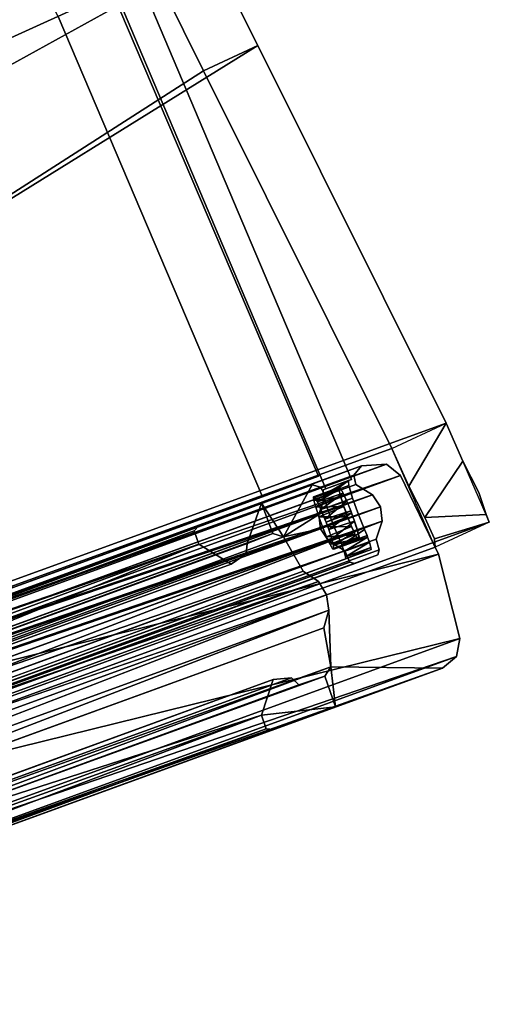
# Model space of a CAD drawing. Units: inches. Extents: x -3 to 130, y -6 to 66.
# Drawn here: x 61 to 63, y 37 to 42 of the extents above; entities that cross this region are included whole.
import ezdxf

# ---------------------------------------------------------------- set-up
doc = ezdxf.new("R2010")
doc.units = ezdxf.units.IN
doc.header["$MEASUREMENT"] = 0
for name, color, linetype in [('PANEL-EXT-FINISH', 7, 'Continuous'), ('PANEL-INT-FINISH', 7, 'Continuous'), ('PANEL-STYLE', 7, 'Continuous'), ('TILE-EXT-PAD', 3, 'Continuous'), ('TILE-UPPERTILE', 3, 'Continuous')]:
    doc.layers.add(name, color=color, linetype=linetype)

# ---------------------------------------------------------------- blocks, each defined once
blk = doc.blocks.new('GCBSC_0254_0T')
at = {"layer": 'PANEL-EXT-FINISH'}
for points, invisible_edges in [([(29.6877, 13.8932, 54.1055), (26.397, 12.0804, 11.2691), (25.4062, 14.0452, 11.2691)], 8), ([(29.6877, 13.8932, 54.1055), (30.6406, 11.6418, 54.1055), (26.397, 12.0804, 11.2691)], 2), ([(30.6271, 11.6369, 53.9414), (26.397, 12.0804, 11.2691), (30.6406, 11.6418, 54.1055)], 3), ([(30.6271, 11.6369, 53.9414), (27.2363, 10.0462, 11.2691), (26.397, 12.0804, 11.2691)], 9), ([(30.5838, 11.6047, 53.3483), (27.2363, 10.0462, 11.2691), (30.6271, 11.6369, 53.9414)], 3), ([(30.6271, 11.6369, 53.9414), (30.6279, 11.6252, 53.9027), (30.5838, 11.6047, 53.3483)], 2), ([(30.6287, 11.6135, 53.864), (30.5838, 11.6047, 53.3483), (30.6279, 11.6252, 53.9027)], 3), ([(30.5847, 11.5904, 53.2997), (27.2363, 10.0462, 11.2691), (30.5838, 11.6047, 53.3483)], 3), ([(27.2363, 10.0462, 11.2691), (30.5847, 11.5904, 53.2997), (30.5926, 11.5597, 53.2599)], 13), ([(30.6287, 11.6135, 53.864), (30.59, 11.6007, 53.3985), (30.5838, 11.6047, 53.3483)], 13), ([(30.59, 11.6007, 53.3985), (30.6287, 11.6135, 53.864), (30.5931, 11.5952, 53.4095)], 3), ([(30.5962, 11.5898, 53.4205), (30.5931, 11.5952, 53.4095), (30.6287, 11.6135, 53.864)], 14), ([(30.6287, 11.6135, 53.864), (30.6024, 11.5788, 53.4426), (30.5962, 11.5898, 53.4205)], 13), ([(30.6457, 11.5553, 53.8107), (30.6024, 11.5788, 53.4426), (30.6287, 11.6135, 53.864)], 3), ([(30.6024, 11.5788, 53.4426), (30.6457, 11.5553, 53.8107), (30.6108, 11.5607, 53.4582)], 3), ([(27.2363, 10.0462, 11.2691), (30.5926, 11.5597, 53.2599), (30.5994, 11.5386, 53.2476)], 13), ([(30.5994, 11.5386, 53.2476), (30.6062, 11.5175, 53.2352), (27.2363, 10.0462, 11.2691)], 14), ([(30.6108, 11.5607, 53.4582), (30.6457, 11.5553, 53.8107), (30.6149, 11.5516, 53.466)], 3), ([(30.6149, 11.5516, 53.466), (30.6457, 11.5553, 53.8107), (30.617, 11.547, 53.47)], 3), ([(30.617, 11.547, 53.47), (30.6457, 11.5553, 53.8107), (30.6175, 11.5459, 53.4709)], 3), ([(30.6175, 11.5459, 53.4709), (30.6457, 11.5553, 53.8107), (30.6178, 11.5453, 53.4714)], 3), ([(30.618, 11.5448, 53.4719), (30.6178, 11.5453, 53.4714), (30.6457, 11.5553, 53.8107)], 14), ([(30.6457, 11.5553, 53.8107), (30.6191, 11.5425, 53.4739), (30.618, 11.5448, 53.4719)], 13), ([(30.6457, 11.5553, 53.8107), (30.6237, 11.5312, 53.4773), (30.6191, 11.5425, 53.4739)], 13), ([(30.6457, 11.5553, 53.8107), (30.6282, 11.5199, 53.4807), (30.6237, 11.5312, 53.4773)], 13), ([(30.6457, 11.5553, 53.8107), (30.6374, 11.4972, 53.4876), (30.6282, 11.5199, 53.4807)], 13), ([(30.6457, 11.5553, 53.8107), (30.6727, 11.4804, 53.7978), (30.6374, 11.4972, 53.4876)], 14), ([(27.2363, 10.0462, 11.2691), (30.6062, 11.5175, 53.2352), (30.6148, 11.4938, 53.2323)], 13), ([(30.6148, 11.4938, 53.2323), (30.6234, 11.4702, 53.2293), (27.2363, 10.0462, 11.2691)], 14), ([(30.6374, 11.4972, 53.4876), (30.6727, 11.4804, 53.7978), (30.6417, 11.4854, 53.4861)], 3), ([(30.646, 11.4736, 53.4846), (30.6417, 11.4854, 53.4861), (30.6727, 11.4804, 53.7978)], 14), ([(30.6503, 11.4618, 53.4831), (30.646, 11.4736, 53.4846), (30.6727, 11.4804, 53.7978)], 14), ([(30.6727, 11.4804, 53.7978), (30.6546, 11.4499, 53.4816), (30.6503, 11.4618, 53.4831)], 13), ([(30.6727, 11.4804, 53.7978), (30.6613, 11.4288, 53.4693), (30.6546, 11.4499, 53.4816)], 13), ([(30.6613, 11.4288, 53.4693), (30.6727, 11.4804, 53.7978), (30.7013, 11.4117, 53.8295)], 13), ([(27.2363, 10.0462, 11.2691), (30.6234, 11.4702, 53.2293), (30.6325, 11.4475, 53.2362)], 13), ([(30.6371, 11.4362, 53.2396), (27.2363, 10.0462, 11.2691), (30.6325, 11.4475, 53.2362)], 3), ([(30.6416, 11.4249, 53.2431), (27.2363, 10.0462, 11.2691), (30.6371, 11.4362, 53.2396)], 3), ([(27.2363, 10.0462, 11.2691), (30.6416, 11.4249, 53.2431), (30.6498, 11.4067, 53.2587)], 13), ([(30.6539, 11.3976, 53.2665), (27.2363, 10.0462, 11.2691), (30.6498, 11.4067, 53.2587)], 3), ([(30.6581, 11.3886, 53.2744), (27.2363, 10.0462, 11.2691), (30.6539, 11.3976, 53.2665)], 3), ([(27.2363, 10.0462, 11.2691), (30.6581, 11.3886, 53.2744), (30.6642, 11.3776, 53.2964)], 13), ([(30.668, 11.4077, 53.457), (30.6613, 11.4288, 53.4693), (30.7013, 11.4117, 53.8295)], 14), ([(30.668, 11.4077, 53.457), (30.7013, 11.4117, 53.8295), (30.6689, 11.4039, 53.452)], 3), ([(30.6694, 11.402, 53.4495), (30.6689, 11.4039, 53.452), (30.7013, 11.4117, 53.8295)], 14), ([(30.7013, 11.4117, 53.8295), (30.6699, 11.4001, 53.447), (30.6694, 11.402, 53.4495)], 13), ([(30.6699, 11.4001, 53.447), (30.7013, 11.4117, 53.8295), (30.6709, 11.3962, 53.4421)], 3), ([(30.6718, 11.3924, 53.4371), (30.6709, 11.3962, 53.4421), (30.7013, 11.4117, 53.8295)], 14), ([(30.7013, 11.4117, 53.8295), (30.6737, 11.3847, 53.4272), (30.6718, 11.3924, 53.4371)], 13), ([(30.6737, 11.3847, 53.4272), (30.7013, 11.4117, 53.8295), (30.713, 11.3833, 53.8425)], 13), ([(30.6672, 11.3722, 53.3074), (27.2363, 10.0462, 11.2691), (30.6642, 11.3776, 53.2964)], 3), ([(30.6703, 11.3667, 53.3184), (27.2363, 10.0462, 11.2691), (30.6672, 11.3722, 53.3074)], 3), ([(30.6703, 11.3667, 53.3184), (30.6765, 11.3626, 53.3686), (27.2363, 10.0462, 11.2691)], 14), ([(27.2363, 10.0462, 11.2691), (30.6765, 11.3626, 53.3686), (30.724, 11.3522, 53.8373)], 15), ([(27.2363, 10.0462, 11.2691), (30.724, 11.3522, 53.8373), (30.7309, 11.3281, 53.8152)], 13), ([(30.6757, 11.3771, 53.4173), (30.6737, 11.3847, 53.4272), (30.713, 11.3833, 53.8425)], 14), ([(30.6759, 11.3735, 53.4051), (30.6757, 11.3771, 53.4173), (30.713, 11.3833, 53.8425)], 14), ([(30.713, 11.3833, 53.8425), (30.6761, 11.3698, 53.393), (30.6759, 11.3735, 53.4051)], 13), ([(30.713, 11.3833, 53.8425), (30.6762, 11.368, 53.3869), (30.6761, 11.3689, 53.3899)], 13), ([(30.6761, 11.3689, 53.3899), (30.6761, 11.3698, 53.393), (30.713, 11.3833, 53.8425)], 14), ([(30.713, 11.3833, 53.8425), (30.6763, 11.3662, 53.3808), (30.6762, 11.368, 53.3869)], 13), ([(30.7156, 11.3764, 53.843), (30.6763, 11.3662, 53.3808), (30.713, 11.3833, 53.8425)], 3), ([(30.7156, 11.3764, 53.843), (30.6765, 11.3626, 53.3686), (30.6763, 11.3662, 53.3808)], 13), ([(30.724, 11.3522, 53.8373), (30.6765, 11.3626, 53.3686), (30.7156, 11.3764, 53.843)], 3), ([(30.7315, 11.3184, 53.7832), (27.2363, 10.0462, 11.2691), (30.7309, 11.3281, 53.8152)], 2), ([(30.7315, 11.3184, 53.7832), (30.6145, 11.2758, 53.7941), (27.2363, 10.0462, 11.2691)], 1)]:
    blk.add_3dface(points, dxfattribs=dict(at, invisible_edges=invisible_edges))
blk.add_3dface([(27.1193, 10.0036, 11.28), (27.2363, 10.0462, 11.2691), (30.6145, 11.2758, 53.7941)], dxfattribs=at)
at = {"layer": 'PANEL-INT-FINISH'}
for points, invisible_edges in [([(25.297, 13.9853, 11.28), (26.2836, 12.029, 11.28), (29.5742, 13.8418, 54.1164)], 10), ([(29.5742, 13.8418, 54.1164), (30.5236, 11.5992, 54.1164), (29.6877, 13.8932, 54.1055)], 14), ([(30.5236, 11.5992, 54.1164), (30.6406, 11.6418, 54.1055), (29.6877, 13.8932, 54.1055)], 12), ([(29.5742, 13.8418, 54.1164), (26.2836, 12.029, 11.28), (30.5236, 11.5992, 54.1164)], 3), ([(30.5236, 11.5992, 54.1164), (26.2836, 12.029, 11.28), (30.5101, 11.5943, 53.9523)], 3), ([(26.2836, 12.029, 11.28), (27.1193, 10.0036, 11.28), (30.5101, 11.5943, 53.9523)], 10), ([(30.5101, 11.5943, 53.9523), (30.6271, 11.6369, 53.9414), (30.5236, 11.5992, 54.1164)], 1), ([(30.6271, 11.6369, 53.9414), (30.5101, 11.5943, 53.9523), (30.5117, 11.571, 53.875)], 1), ([(30.5101, 11.5943, 53.9523), (27.1193, 10.0036, 11.28), (30.4666, 11.5615, 53.3543)], 11), ([(30.4666, 11.5615, 53.3543), (30.5109, 11.5826, 53.9136), (30.5101, 11.5943, 53.9523)], 9), ([(30.5109, 11.5826, 53.9136), (30.4666, 11.5615, 53.3543), (30.5117, 11.571, 53.875)], 3), ([(30.4666, 11.5615, 53.3543), (30.4721, 11.5593, 53.4046), (30.5117, 11.571, 53.875)], 14), ([(30.4751, 11.5543, 53.4158), (30.5117, 11.571, 53.875), (30.4721, 11.5593, 53.4046)], 3), ([(30.5117, 11.571, 53.875), (30.4751, 11.5543, 53.4158), (30.478, 11.5492, 53.4271)], 13), ([(30.478, 11.5492, 53.4271), (30.484, 11.5391, 53.4496), (30.5117, 11.571, 53.875)], 14), ([(30.484, 11.5391, 53.4496), (30.4921, 11.5216, 53.466), (30.5117, 11.571, 53.875)], 14), ([(30.4921, 11.5216, 53.466), (30.5287, 11.5128, 53.8216), (30.5117, 11.571, 53.875)], 13), ([(30.5287, 11.5128, 53.8216), (30.6287, 11.6135, 53.864), (30.5117, 11.571, 53.875)], 1), ([(30.6457, 11.5553, 53.8107), (30.6287, 11.6135, 53.864), (30.5287, 11.5128, 53.8216)], 2), ([(30.4666, 11.5615, 53.3543), (27.1193, 10.0036, 11.28), (30.4682, 11.5454, 53.3062)], 3), ([(30.4767, 11.5135, 53.2677), (30.4682, 11.5454, 53.3062), (27.1193, 10.0036, 11.28)], 14), ([(30.6457, 11.5553, 53.8107), (30.5287, 11.5128, 53.8216), (30.5557, 11.4377, 53.8087)], 12), ([(30.6457, 11.5553, 53.8107), (30.5557, 11.4377, 53.8087), (30.6727, 11.4804, 53.7978)], 1), ([(27.1193, 10.0036, 11.28), (30.4837, 11.4919, 53.2562), (30.4767, 11.5135, 53.2677)], 13), ([(30.4837, 11.4919, 53.2562), (27.1193, 10.0036, 11.28), (30.4908, 11.4704, 53.2447)], 3), ([(30.5287, 11.5128, 53.8216), (30.4921, 11.5216, 53.466), (30.4962, 11.5128, 53.4742)], 13), ([(30.4962, 11.5128, 53.4742), (30.5003, 11.5041, 53.4824), (30.5287, 11.5128, 53.8216)], 14), ([(30.5003, 11.5041, 53.4824), (30.5094, 11.4817, 53.4902), (30.5287, 11.5128, 53.8216)], 14), ([(30.5094, 11.4817, 53.4902), (30.5185, 11.4594, 53.498), (30.5287, 11.5128, 53.8216)], 14), ([(30.5287, 11.5128, 53.8216), (30.5185, 11.4594, 53.498), (30.5557, 11.4377, 53.8087)], 3), ([(30.6727, 11.4804, 53.7978), (30.5557, 11.4377, 53.8087), (30.5843, 11.3691, 53.8404)], 12), ([(30.7013, 11.4117, 53.8295), (30.6727, 11.4804, 53.7978), (30.5843, 11.3691, 53.8404)], 14), ([(27.1193, 10.0036, 11.28), (30.4995, 11.4466, 53.2427), (30.4908, 11.4704, 53.2447)], 13), ([(30.4995, 11.4466, 53.2427), (27.1193, 10.0036, 11.28), (30.5082, 11.4229, 53.2407)], 3), ([(30.5273, 11.4356, 53.496), (30.5557, 11.4377, 53.8087), (30.5185, 11.4594, 53.498)], 3), ([(30.5294, 11.4297, 53.4955), (30.5557, 11.4377, 53.8087), (30.5273, 11.4356, 53.496)], 3), ([(30.5557, 11.4377, 53.8087), (30.5294, 11.4297, 53.4955), (30.5316, 11.4237, 53.495)], 13), ([(30.5316, 11.4237, 53.495), (30.536, 11.4119, 53.494), (30.5557, 11.4377, 53.8087)], 14), ([(30.536, 11.4119, 53.494), (30.5429, 11.3904, 53.4825), (30.5557, 11.4377, 53.8087)], 14), ([(30.5843, 11.3691, 53.8404), (30.5557, 11.4377, 53.8087), (30.5429, 11.3904, 53.4825)], 14), ([(30.5082, 11.4229, 53.2407), (27.1193, 10.0036, 11.28), (30.5173, 11.4006, 53.2485)], 3), ([(30.5218, 11.3894, 53.2524), (30.5173, 11.4006, 53.2485), (27.1193, 10.0036, 11.28)], 14), ([(27.1193, 10.0036, 11.28), (30.5263, 11.3782, 53.2563), (30.5218, 11.3894, 53.2524)], 13), ([(30.5843, 11.3691, 53.8404), (30.5429, 11.3904, 53.4825), (30.5499, 11.3688, 53.471)], 13), ([(30.7013, 11.4117, 53.8295), (30.5843, 11.3691, 53.8404), (30.596, 11.3407, 53.8535)], 1), ([(27.1193, 10.0036, 11.28), (30.5344, 11.3606, 53.2728), (30.5263, 11.3782, 53.2563)], 13), ([(30.5385, 11.3518, 53.281), (30.5344, 11.3606, 53.2728), (27.1193, 10.0036, 11.28)], 14), ([(30.5425, 11.3431, 53.2892), (30.5385, 11.3518, 53.281), (27.1193, 10.0036, 11.28)], 14), ([(27.1193, 10.0036, 11.28), (30.5454, 11.338, 53.3004), (30.5425, 11.3431, 53.2892)], 13), ([(30.5499, 11.3688, 53.471), (30.554, 11.3528, 53.4518), (30.5843, 11.3691, 53.8404)], 14), ([(30.5843, 11.3691, 53.8404), (30.554, 11.3528, 53.4518), (30.5561, 11.3448, 53.4422)], 13), ([(30.5843, 11.3691, 53.8404), (30.5561, 11.3448, 53.4422), (30.596, 11.3407, 53.8535)], 3), ([(30.5561, 11.3448, 53.4422), (30.5582, 11.3368, 53.4326), (30.596, 11.3407, 53.8535)], 14), ([(27.1193, 10.0036, 11.28), (30.5483, 11.3329, 53.3117), (30.5454, 11.338, 53.3004)], 13), ([(30.5986, 11.3339, 53.8539), (30.5597, 11.3207, 53.3846), (27.1193, 10.0036, 11.28)], 15), ([(30.5986, 11.3339, 53.8539), (27.1193, 10.0036, 11.28), (30.607, 11.3096, 53.8481)], 3), ([(30.5483, 11.3329, 53.3117), (27.1193, 10.0036, 11.28), (30.5513, 11.3279, 53.323)], 3), ([(30.5513, 11.3279, 53.323), (27.1193, 10.0036, 11.28), (30.5527, 11.3254, 53.3286)], 3), ([(27.1193, 10.0036, 11.28), (30.5542, 11.3228, 53.3342), (30.5527, 11.3254, 53.3286)], 13), ([(27.1193, 10.0036, 11.28), (30.5597, 11.3207, 53.3846), (30.5542, 11.3228, 53.3342)], 13), ([(30.6139, 11.2855, 53.826), (30.607, 11.3096, 53.8481), (27.1193, 10.0036, 11.28)], 14), ([(30.5589, 11.3287, 53.4086), (30.596, 11.3407, 53.8535), (30.5582, 11.3368, 53.4326)], 3), ([(30.5591, 11.3267, 53.4026), (30.596, 11.3407, 53.8535), (30.5589, 11.3287, 53.4086)], 3), ([(30.596, 11.3407, 53.8535), (30.5591, 11.3267, 53.4026), (30.5593, 11.3247, 53.3966)], 13), ([(30.5593, 11.3247, 53.3966), (30.5986, 11.3339, 53.8539), (30.596, 11.3407, 53.8535)], 13), ([(30.5986, 11.3339, 53.8539), (30.5593, 11.3247, 53.3966), (30.5597, 11.3207, 53.3846)], 13), ([(30.6145, 11.2758, 53.7941), (30.7315, 11.3184, 53.7832), (30.7309, 11.3281, 53.8152)], 1), ([(30.6139, 11.2855, 53.826), (27.1193, 10.0036, 11.28), (30.6145, 11.2758, 53.7941)], 1)]:
    blk.add_3dface(points, dxfattribs=dict(at, invisible_edges=invisible_edges))
for points in [[(30.6271, 11.6369, 53.9414), (30.5117, 11.571, 53.875), (30.6287, 11.6135, 53.864)], [(30.6406, 11.6418, 54.1055), (30.5236, 11.5992, 54.1164), (30.6271, 11.6369, 53.9414)], [(30.4666, 11.5615, 53.3543), (30.5838, 11.6047, 53.3483), (30.4721, 11.5593, 53.4046)], [(30.5838, 11.6047, 53.3483), (30.4666, 11.5615, 53.3543), (30.5847, 11.5904, 53.2997)], [(30.4682, 11.5454, 53.3062), (30.5847, 11.5904, 53.2997), (30.4666, 11.5615, 53.3543)], [(30.4682, 11.5454, 53.3062), (30.5926, 11.5597, 53.2599), (30.5847, 11.5904, 53.2997)], [(30.4721, 11.5593, 53.4046), (30.5838, 11.6047, 53.3483), (30.59, 11.6007, 53.3985)], [(30.4721, 11.5593, 53.4046), (30.59, 11.6007, 53.3985), (30.484, 11.5391, 53.4496)], [(30.6024, 11.5788, 53.4426), (30.484, 11.5391, 53.4496), (30.59, 11.6007, 53.3985)], [(30.5003, 11.5041, 53.4824), (30.484, 11.5391, 53.4496), (30.6024, 11.5788, 53.4426)], [(30.5003, 11.5041, 53.4824), (30.6024, 11.5788, 53.4426), (30.6191, 11.5425, 53.4739)], [(30.4682, 11.5454, 53.3062), (30.4767, 11.5135, 53.2677), (30.5926, 11.5597, 53.2599)], [(30.5926, 11.5597, 53.2599), (30.4767, 11.5135, 53.2677), (30.6062, 11.5175, 53.2352)], [(30.5185, 11.4594, 53.498), (30.5003, 11.5041, 53.4824), (30.6191, 11.5425, 53.4739)], [(30.5185, 11.4594, 53.498), (30.6191, 11.5425, 53.4739), (30.6374, 11.4972, 53.4876)], [(30.4908, 11.4704, 53.2447), (30.6062, 11.5175, 53.2352), (30.4767, 11.5135, 53.2677)], [(30.6062, 11.5175, 53.2352), (30.4908, 11.4704, 53.2447), (30.6234, 11.4702, 53.2293)], [(30.6374, 11.4972, 53.4876), (30.524, 11.445, 53.4988), (30.5185, 11.4594, 53.498)], [(30.6374, 11.4972, 53.4876), (30.641, 11.4876, 53.488), (30.524, 11.445, 53.4988)], [(30.641, 11.4876, 53.488), (30.536, 11.4119, 53.494), (30.524, 11.445, 53.4988)], [(30.6546, 11.4499, 53.4816), (30.536, 11.4119, 53.494), (30.641, 11.4876, 53.488)], [(30.5082, 11.4229, 53.2407), (30.6234, 11.4702, 53.2293), (30.4908, 11.4704, 53.2447)], [(30.6416, 11.4249, 53.2431), (30.6234, 11.4702, 53.2293), (30.5082, 11.4229, 53.2407)], [(30.6546, 11.4499, 53.4816), (30.5499, 11.3688, 53.471), (30.536, 11.4119, 53.494)], [(30.5499, 11.3688, 53.471), (30.6546, 11.4499, 53.4816), (30.668, 11.4077, 53.457)], [(30.6416, 11.4249, 53.2431), (30.5082, 11.4229, 53.2407), (30.5263, 11.3782, 53.2563)], [(30.6416, 11.4249, 53.2431), (30.5263, 11.3782, 53.2563), (30.6581, 11.3886, 53.2744)], [(30.5425, 11.3431, 53.2892), (30.6581, 11.3886, 53.2744), (30.5263, 11.3782, 53.2563)], [(30.5425, 11.3431, 53.2892), (30.6703, 11.3667, 53.3184), (30.6581, 11.3886, 53.2744)], [(30.668, 11.4077, 53.457), (30.5582, 11.3368, 53.4326), (30.5499, 11.3688, 53.471)], [(30.5582, 11.3368, 53.4326), (30.668, 11.4077, 53.457), (30.6757, 11.3771, 53.4173)], [(30.713, 11.3833, 53.8425), (30.7013, 11.4117, 53.8295), (30.596, 11.3407, 53.8535)], [(30.6703, 11.3667, 53.3184), (30.5425, 11.3431, 53.2892), (30.5542, 11.3228, 53.3342)], [(30.6765, 11.3626, 53.3686), (30.6703, 11.3667, 53.3184), (30.5542, 11.3228, 53.3342)], [(30.5597, 11.3207, 53.3846), (30.6765, 11.3626, 53.3686), (30.5542, 11.3228, 53.3342)], [(30.5597, 11.3207, 53.3846), (30.5582, 11.3368, 53.4326), (30.6757, 11.3771, 53.4173)], [(30.6757, 11.3771, 53.4173), (30.6765, 11.3626, 53.3686), (30.5597, 11.3207, 53.3846)], [(30.596, 11.3407, 53.8535), (30.5986, 11.3339, 53.8539), (30.713, 11.3833, 53.8425)], [(30.5986, 11.3339, 53.8539), (30.7156, 11.3764, 53.843), (30.713, 11.3833, 53.8425)], [(30.5986, 11.3339, 53.8539), (30.607, 11.3096, 53.8481), (30.7156, 11.3764, 53.843)], [(30.607, 11.3096, 53.8481), (30.724, 11.3522, 53.8373), (30.7156, 11.3764, 53.843)], [(30.607, 11.3096, 53.8481), (30.6139, 11.2855, 53.826), (30.724, 11.3522, 53.8373)], [(30.724, 11.3522, 53.8373), (30.6139, 11.2855, 53.826), (30.7309, 11.3281, 53.8152)], [(30.6139, 11.2855, 53.826), (30.6145, 11.2758, 53.7941), (30.7309, 11.3281, 53.8152)]]:
    blk.add_3dface(points, dxfattribs=at)
at = {"layer": 'PANEL-STYLE'}
blk.add_point((29.3151, 10.6698, 41.5903), dxfattribs=at)
for points in [[(30.8019, 11.7131, 54.0937), (27.1965, 10.4308, 11.2642), (30.6876, 11.704, 54.1033)], [(27.1965, 10.4308, 11.2642), (30.8019, 11.7131, 54.0937), (27.2802, 10.4313, 11.2573)], [(30.8671, 11.6604, 54.0899), (27.2802, 10.4313, 11.2573), (30.8019, 11.7131, 54.0937)], [(30.6876, 11.704, 54.1033), (27.1965, 10.4308, 11.2642), (27.5925, 10.5749, 16.2464)], [(27.3454, 10.3786, 11.2535), (27.2802, 10.4313, 11.2573), (30.8671, 11.6604, 54.0899)], [(31.0417, 11.2983, 54.0864), (27.3454, 10.3786, 11.2535), (30.8671, 11.6604, 54.0899)], [(27.5529, 10.543, 16.3693), (30.6876, 11.704, 54.1033), (27.5817, 10.571, 16.3177)], [(30.6523, 11.6619, 54.1075), (30.6876, 11.704, 54.1033), (27.5529, 10.543, 16.3693)], [(27.5925, 10.5749, 16.2464), (27.5817, 10.571, 16.3177), (30.6876, 11.704, 54.1033)], [(27.3293, 10.4796, 16.3271), (30.2258, 11.5334, 54.1409), (30.46, 11.6166, 54.1247)], [(27.3862, 10.4824, 16.3848), (27.3293, 10.4796, 16.3271), (30.46, 11.6166, 54.1247)], [(30.46, 11.6166, 54.1247), (30.4978, 11.6057, 54.1219), (27.3862, 10.4824, 16.3848)], [(30.7383, 11.5713, 54.1031), (30.6604, 11.6188, 54.1081), (27.5586, 10.4899, 16.3805)], [(30.46, 11.6166, 54.1247), (30.2258, 11.5334, 54.1409), (30.3277, 11.378, 54.1428)], [(27.5586, 10.4899, 16.3805), (27.6314, 10.4405, 16.3126), (30.7383, 11.5713, 54.1031)], [(30.7747, 11.5153, 54.1018), (30.7383, 11.5713, 54.1031), (27.6314, 10.4405, 16.3126)], [(29.9396, 11.4292, 53.89), (30.2258, 11.5334, 54.1409), (27.3293, 10.4796, 16.3271)], [(30.4902, 11.481, 54.1263), (27.4177, 10.4386, 16.3937), (30.5193, 11.5674, 54.1213)], [(30.161, 11.3467, 54.0409), (30.2786, 11.3925, 54.1407), (30.2258, 11.5334, 54.1409)], [(30.2258, 11.5334, 54.1409), (30.2786, 11.3925, 54.1407), (30.3277, 11.378, 54.1428)], [(27.4177, 10.4386, 16.3937), (30.4902, 11.481, 54.1263), (27.3833, 10.3502, 16.3357)], [(30.4983, 11.4147, 54.1276), (27.3833, 10.3502, 16.3357), (30.4902, 11.481, 54.1263)], [(27.6314, 10.4405, 16.3126), (27.6625, 10.3826, 16.2464), (30.7747, 11.5153, 54.1018)], [(30.7828, 11.449, 54.1031), (30.7747, 11.5153, 54.1018), (27.6625, 10.3826, 16.2464)], [(30.4902, 11.481, 54.1263), (30.3277, 11.378, 54.1428), (30.4983, 11.4147, 54.1276)], [(27.2611, 10.1672, 11.2668), (27.2324, 10.0833, 11.2716), (30.7828, 11.449, 54.1031)], [(30.7828, 11.449, 54.1031), (27.2324, 10.0833, 11.2716), (30.7544, 11.3662, 54.108)], [(30.7828, 11.449, 54.1031), (27.6625, 10.3826, 16.2464), (27.2611, 10.1672, 11.2668)], [(29.9378, 11.344, 53.8642), (29.9168, 11.4059, 53.8654), (26.4563, 10.1237, 11.7461)], [(27.3293, 10.4796, 16.3271), (26.461, 10.1631, 11.5776), (29.9396, 11.4292, 53.89)], [(27.3833, 10.3502, 16.3357), (30.4983, 11.4147, 54.1276), (27.3861, 10.282, 16.2722)], [(30.5347, 11.3587, 54.1263), (27.3861, 10.282, 16.2722), (30.4983, 11.4147, 54.1276)], [(26.4805, 10.0686, 11.6381), (29.9378, 11.344, 53.8642), (26.4563, 10.1237, 11.7461)], [(26.4805, 10.0686, 11.6381), (26.5896, 9.9804, 11.4609), (29.9378, 11.344, 53.8642)], [(30.0868, 11.2521, 53.9552), (29.9378, 11.344, 53.8642), (26.5896, 9.9804, 11.4609)], [(27.013, 10.0769, 11.2899), (27.3861, 10.282, 16.2722), (30.5347, 11.3587, 54.1263)], [(30.5347, 11.3587, 54.1263), (30.6106, 11.3129, 54.1214), (27.013, 10.0769, 11.2899)], [(27.088, 10.0317, 11.2851), (27.013, 10.0769, 11.2899), (30.6106, 11.3129, 54.1214)], [(27.3454, 10.3786, 11.2535), (31.0417, 11.2983, 54.0864), (27.52, 10.0165, 11.25)], [(31.1407, 10.9086, 54.0899), (27.52, 10.0165, 11.25), (31.0417, 11.2983, 54.0864)], [(26.8982, 9.9372, 11.3036), (30.4888, 11.1712, 54.1356), (30.4186, 11.22, 54.1399)], [(30.4888, 11.1712, 54.1356), (26.8982, 9.9372, 11.3036), (26.9674, 9.889, 11.2992)], [(26.9674, 9.889, 11.2992), (30.526, 11.1105, 54.1344), (30.4888, 11.1712, 54.1356)], [(27.0148, 9.7589, 11.2992), (30.5364, 11.0402, 54.1356), (30.526, 11.1105, 54.1344)], [(30.5364, 11.0402, 54.1356), (27.0148, 9.7589, 11.2992), (26.9927, 9.6777, 11.3036)], [(30.514, 10.9578, 54.1399), (30.5364, 11.0402, 54.1356), (26.9927, 9.6777, 11.3036)], [(30.5364, 11.0402, 54.1356), (30.514, 10.9578, 54.1399), (30.546, 10.7782, 54.1428)], [(27.619, 9.6268, 11.2535), (27.52, 10.0165, 11.25), (31.1407, 10.9086, 54.0899)], [(31.1246, 10.8263, 54.0937), (27.619, 9.6268, 11.2535), (31.1407, 10.9086, 54.0899)], [(27.619, 9.6268, 11.2535), (31.1246, 10.8263, 54.0937), (27.6029, 9.5445, 11.2573)], [(31.0603, 10.7729, 54.1006), (27.6029, 9.5445, 11.2573), (31.1246, 10.8263, 54.0937)], [(30.5177, 10.7355, 54.1406), (30.546, 10.7782, 54.1428), (27.0088, 9.4622, 11.3133)], [(30.546, 10.7782, 54.1428), (27.0238, 9.5136, 11.3075), (27.0088, 9.4622, 11.3133)], [(30.5676, 10.5936, 54.1419), (27.5386, 9.4911, 11.2642), (31.0603, 10.7729, 54.1006)], [(27.5386, 9.4911, 11.2642), (27.6029, 9.5445, 11.2573), (31.0603, 10.7729, 54.1006)], [(30.546, 10.7782, 54.1428), (30.5177, 10.7355, 54.1406), (30.5676, 10.5936, 54.1419)], [(30.5676, 10.5936, 54.1419), (31.0603, 10.7729, 54.1006), (30.546, 10.7782, 54.1428)], [(30.2257, 10.5552, 53.8648), (30.2805, 10.7198, 53.9552), (26.784, 9.446, 11.4609)], [(30.2816, 10.4895, 53.89), (27.5386, 9.4911, 11.2642), (30.5676, 10.5936, 54.1419)], [(26.784, 9.446, 11.4609), (26.7572, 9.3084, 11.6381), (30.2257, 10.5552, 53.8648)], [(30.2257, 10.5552, 53.8648), (26.7572, 9.3084, 11.6381), (26.7741, 9.2506, 11.7461)], [(30.2481, 10.4932, 53.8646), (30.2257, 10.5552, 53.8648), (26.7741, 9.2506, 11.7461)], [(26.803, 9.2234, 11.5776), (30.2481, 10.4932, 53.8646), (26.7741, 9.2506, 11.7461)], [(30.2481, 10.4932, 53.8646), (26.803, 9.2234, 11.5776), (30.2816, 10.4895, 53.89)], [(30.2816, 10.4895, 53.89), (26.803, 9.2234, 11.5776), (27.1247, 9.3405, 11.3027)], [(30.2816, 10.4895, 53.89), (27.1247, 9.3405, 11.3027), (27.5386, 9.4911, 11.2642)]]:
    blk.add_3dface(points, dxfattribs=at)
for points, invisible_edges in [([(30.8019, 11.7131, 54.0937), (30.6876, 11.704, 54.1033), (30.7383, 11.5713, 54.1031)], 14), ([(30.8019, 11.7131, 54.0937), (30.7383, 11.5713, 54.1031), (30.7747, 11.5153, 54.1018)], 13), ([(30.8019, 11.7131, 54.0937), (30.7747, 11.5153, 54.1018), (30.8671, 11.6604, 54.0899)], 3), ([(27.5529, 10.543, 16.3693), (27.5586, 10.4899, 16.3805), (30.6523, 11.6619, 54.1075)], 2), ([(27.5586, 10.4899, 16.3805), (30.6604, 11.6188, 54.1081), (30.6523, 11.6619, 54.1075)], 12), ([(30.6604, 11.6188, 54.1081), (30.6876, 11.704, 54.1033), (30.6523, 11.6619, 54.1075)], 1), ([(30.7383, 11.5713, 54.1031), (30.6876, 11.704, 54.1033), (30.6604, 11.6188, 54.1081)], 3), ([(30.8671, 11.6604, 54.0899), (30.7747, 11.5153, 54.1018), (30.7828, 11.449, 54.1031)], 13), ([(31.0417, 11.2983, 54.0864), (30.8671, 11.6604, 54.0899), (30.7828, 11.449, 54.1031)], 14), ([(30.3277, 11.378, 54.1428), (30.4902, 11.481, 54.1263), (30.46, 11.6166, 54.1247)], 2), ([(30.46, 11.6166, 54.1247), (30.4902, 11.481, 54.1263), (30.5193, 11.5674, 54.1213)], 13), ([(30.46, 11.6166, 54.1247), (30.5193, 11.5674, 54.1213), (30.4978, 11.6057, 54.1219)], 1), ([(27.4177, 10.4386, 16.3937), (27.3862, 10.4824, 16.3848), (30.4978, 11.6057, 54.1219)], 12), ([(30.4978, 11.6057, 54.1219), (30.5193, 11.5674, 54.1213), (27.4177, 10.4386, 16.3937)], 12), ([(29.9396, 11.4292, 53.89), (30.161, 11.3467, 54.0409), (30.2258, 11.5334, 54.1409)], 1), ([(30.7544, 11.3662, 54.108), (30.7686, 11.3182, 54.1082), (30.7828, 11.449, 54.1031)], 2), ([(31.0417, 11.2983, 54.0864), (30.7828, 11.449, 54.1031), (30.7686, 11.3182, 54.1082)], 15), ([(29.9168, 11.4059, 53.8654), (26.461, 10.1631, 11.5776), (26.4563, 10.1237, 11.7461)], 1), ([(29.9168, 11.4059, 53.8654), (29.9396, 11.4292, 53.89), (26.461, 10.1631, 11.5776)], 12), ([(30.161, 11.3467, 54.0409), (26.7721, 10.1125, 11.3133), (30.2786, 11.3925, 54.1407)], 1), ([(30.3277, 11.378, 54.1428), (30.2786, 11.3925, 54.1407), (26.7721, 10.1125, 11.3133)], 12), ([(29.9378, 11.344, 53.8642), (29.9396, 11.4292, 53.89), (29.9168, 11.4059, 53.8654)], 1), ([(30.161, 11.3467, 54.0409), (29.9396, 11.4292, 53.89), (29.9378, 11.344, 53.8642)], 15), ([(30.4186, 11.22, 54.1399), (30.4983, 11.4147, 54.1276), (30.3277, 11.378, 54.1428)], 1), ([(30.4983, 11.4147, 54.1276), (30.4186, 11.22, 54.1399), (30.5347, 11.3587, 54.1263)], 3), ([(30.161, 11.3467, 54.0409), (30.1565, 11.2993, 54.0238), (26.6505, 10.0223, 11.3876)], 12), ([(26.6574, 10.0718, 11.3698), (30.161, 11.3467, 54.0409), (26.6505, 10.0223, 11.3876)], 2), ([(30.161, 11.3467, 54.0409), (26.6574, 10.0718, 11.3698), (26.7721, 10.1125, 11.3133)], 12), ([(26.7721, 10.1125, 11.3133), (26.8166, 10.0828, 11.3075), (30.3277, 11.378, 54.1428)], 12), ([(30.4186, 11.22, 54.1399), (30.3277, 11.378, 54.1428), (26.8166, 10.0828, 11.3075)], 12), ([(30.7686, 11.3182, 54.1082), (30.7544, 11.3662, 54.108), (27.2324, 10.0833, 11.2716)], 12), ([(29.9378, 11.344, 53.8642), (30.0868, 11.2521, 53.9552), (30.161, 11.3467, 54.0409)], 14), ([(30.1565, 11.2993, 54.0238), (30.161, 11.3467, 54.0409), (30.0868, 11.2521, 53.9552)], 2), ([(30.4186, 11.22, 54.1399), (30.4888, 11.1712, 54.1356), (30.5347, 11.3587, 54.1263)], 14), ([(30.5347, 11.3587, 54.1263), (30.4888, 11.1712, 54.1356), (30.6106, 11.3129, 54.1214)], 3), ([(30.1565, 11.2993, 54.0238), (30.0868, 11.2521, 53.9552), (26.6505, 10.0223, 11.3876)], 2), ([(27.1107, 9.9814, 11.2847), (27.088, 10.0317, 11.2851), (30.6106, 11.3129, 54.1214)], 12), ([(30.6106, 11.3129, 54.1214), (30.634, 11.2614, 54.121), (27.1107, 9.9814, 11.2847)], 12), ([(27.2324, 10.0833, 11.2716), (27.247, 10.0348, 11.2719), (30.7686, 11.3182, 54.1082)], 12), ([(30.7621, 11.2952, 54.1095), (30.7686, 11.3182, 54.1082), (27.247, 10.0348, 11.2719)], 12), ([(30.634, 11.2614, 54.121), (30.6106, 11.3129, 54.1214), (30.4888, 11.1712, 54.1356)], 14), ([(30.7621, 11.2952, 54.1095), (31.0417, 11.2983, 54.0864), (30.7686, 11.3182, 54.1082)], 3), ([(31.1407, 10.9086, 54.0899), (31.0417, 11.2983, 54.0864), (30.7621, 11.2952, 54.1095)], 14), ([(26.5896, 9.9804, 11.4609), (26.6505, 10.0223, 11.3876), (30.0868, 11.2521, 53.9552)], 2), ([(27.1107, 9.9814, 11.2847), (30.634, 11.2614, 54.121), (27.1337, 9.973, 11.2831)], 2), ([(30.634, 11.2614, 54.121), (30.657, 11.2548, 54.1193), (27.1337, 9.973, 11.2831)], 12), ([(27.2387, 10.0118, 11.2733), (27.1337, 9.973, 11.2831), (30.657, 11.2548, 54.1193)], 12), ([(30.657, 11.2548, 54.1193), (30.7621, 11.2952, 54.1095), (27.2387, 10.0118, 11.2733)], 12), ([(27.2387, 10.0118, 11.2733), (30.7621, 11.2952, 54.1095), (27.247, 10.0348, 11.2719)], 2), ([(30.4888, 11.1712, 54.1356), (30.526, 11.1105, 54.1344), (30.634, 11.2614, 54.121)], 14), ([(30.657, 11.2548, 54.1193), (30.634, 11.2614, 54.121), (30.526, 11.1105, 54.1344)], 14), ([(30.5364, 11.0402, 54.1356), (30.657, 11.2548, 54.1193), (30.526, 11.1105, 54.1344)], 3), ([(30.657, 11.2548, 54.1193), (30.5364, 11.0402, 54.1356), (31.0603, 10.7729, 54.1006)], 15), ([(31.0603, 10.7729, 54.1006), (30.7621, 11.2952, 54.1095), (30.657, 11.2548, 54.1193)], 13), ([(30.7621, 11.2952, 54.1095), (31.0603, 10.7729, 54.1006), (31.1407, 10.9086, 54.0899)], 15), ([(26.8166, 10.0828, 11.3075), (26.8982, 9.9372, 11.3036), (30.4186, 11.22, 54.1399)], 12), ([(27.0043, 9.8288, 11.298), (30.526, 11.1105, 54.1344), (26.9674, 9.889, 11.2992)], 1), ([(27.0043, 9.8288, 11.298), (27.0148, 9.7589, 11.2992), (30.526, 11.1105, 54.1344)], 12), ([(30.5364, 11.0402, 54.1356), (30.546, 10.7782, 54.1428), (31.0603, 10.7729, 54.1006)], 12), ([(27.0238, 9.5136, 11.3075), (30.514, 10.9578, 54.1399), (26.9927, 9.6777, 11.3036)], 1), ([(30.514, 10.9578, 54.1399), (27.0238, 9.5136, 11.3075), (30.546, 10.7782, 54.1428)], 1), ([(31.0603, 10.7729, 54.1006), (31.1246, 10.8263, 54.0937), (31.1407, 10.9086, 54.0899)], 12), ([(26.8577, 9.4531, 11.3876), (26.784, 9.446, 11.4609), (30.2805, 10.7198, 53.9552)], 12), ([(30.2805, 10.7198, 53.9552), (30.3643, 10.7284, 54.0238), (26.8577, 9.4531, 11.3876)], 12), ([(30.3643, 10.7284, 54.0238), (30.3982, 10.695, 54.0409), (26.8577, 9.4531, 11.3876)], 2), ([(30.3982, 10.695, 54.0409), (30.5177, 10.7355, 54.1406), (27.0088, 9.4622, 11.3133)], 12), ([(30.3982, 10.695, 54.0409), (30.2805, 10.7198, 53.9552), (30.2257, 10.5552, 53.8648)], 13), ([(30.2805, 10.7198, 53.9552), (30.3982, 10.695, 54.0409), (30.3643, 10.7284, 54.0238)], 1), ([(30.5177, 10.7355, 54.1406), (30.3982, 10.695, 54.0409), (30.5676, 10.5936, 54.1419)], 2), ([(26.8948, 9.4196, 11.3698), (26.8577, 9.4531, 11.3876), (30.3982, 10.695, 54.0409)], 2), ([(27.0088, 9.4622, 11.3133), (26.8948, 9.4196, 11.3698), (30.3982, 10.695, 54.0409)], 12), ([(30.5676, 10.5936, 54.1419), (30.3982, 10.695, 54.0409), (30.2257, 10.5552, 53.8648)], 3), ([(30.2816, 10.4895, 53.89), (30.5676, 10.5936, 54.1419), (30.2257, 10.5552, 53.8648)], 12), ([(30.2816, 10.4895, 53.89), (30.2257, 10.5552, 53.8648), (30.2481, 10.4932, 53.8646)], 1)]:
    blk.add_3dface(points, dxfattribs=dict(at, invisible_edges=invisible_edges))
at = {"layer": 'TILE-UPPERTILE'}
for points in [[(28.4256, 16.0457, 54.102), (29.5389, 13.8898, 54.102), (27.4579, 12.9458, 27.9856), (26.4227, 14.9458, 27.9856)], [(29.5389, 13.8898, 54.102), (30.4891, 11.6572, 54.102), (28.3421, 10.8745, 27.9856), (27.4579, 12.9458, 27.9856)], [(29.2889, 13.7755, 54.1261), (30.231, 11.5622, 54.1261), (30.4891, 11.6572, 54.102), (29.5389, 13.8898, 54.102)], [(28.0837, 10.7804, 28.0097), (28.3417, 10.8755, 27.9856), (30.4891, 11.6572, 54.102), (30.231, 11.5622, 54.1261)]]:
    blk.add_3dface(points, dxfattribs=at)
for points, invisible_edges in [([(26.1816, 14.8136, 28.0097), (27.2075, 12.8323, 28.0097), (29.2889, 13.7755, 54.1261), (28.1849, 15.9128, 54.1261)], 10), ([(27.2075, 12.8323, 28.0097), (28.0837, 10.7804, 28.0097), (30.231, 11.5622, 54.1261), (29.2889, 13.7755, 54.1261)], 8)]:
    blk.add_3dface(points, dxfattribs=dict(at, invisible_edges=invisible_edges))
blk = doc.blocks.new('GCBEAP_SC54UP_0T')
at = {"layer": 'TILE-EXT-PAD'}
for points in [[(30.0334, 2.0812, 10.7307), (31.651, 5.542, 54.5663), (33.8242, 4.3652, 54.5512), (32.3558, 0.9372, 10.7288)], [(31.651, 5.542, 54.5663), (31.5134, 5.3108, 54.5866), (33.6859, 4.1273, 54.572), (33.8242, 4.3652, 54.5512)], [(33.6859, 4.1273, 54.572), (31.5134, 5.3108, 54.5866), (29.8828, 1.8457, 10.7275), (32.2705, 0.6837, 10.7295)], [(33.3514, 0.3305, 10.7357), (32.3558, 0.9372, 10.7288), (33.8242, 4.3652, 54.5512), (35.5333, 3.4375, 54.5691)], [(35.5333, 3.4375, 54.5691), (33.8242, 4.3652, 54.5512), (33.6859, 4.1273, 54.572), (35.395, 3.1996, 54.5899)], [(33.6859, 4.1273, 54.572), (32.2705, 0.6837, 10.7295), (33.213, 0.0925, 10.7565), (35.395, 3.1996, 54.5899)], [(33.8078, 0.1083, 11.2295), (33.3514, 0.3305, 10.7357), (35.5333, 3.4375, 54.5691), (35.9574, 3.1782, 54.0659)], [(33.6695, -0.1297, 11.2503), (35.8191, 2.9403, 54.0867), (35.395, 3.1996, 54.5899), (33.213, 0.0925, 10.7565)], [(33.6695, -0.1297, 11.2503), (33.8078, 0.1083, 11.2295), (35.9574, 3.1782, 54.0659), (35.8191, 2.9403, 54.0867)]]:
    blk.add_3dface(points, dxfattribs=at)
for points, invisible_edges in [([(35.395, 3.1996, 54.5899), (35.5582, 3.1012, 54.5498), (35.5333, 3.4375, 54.5691)], 12), ([(35.9574, 3.1782, 54.0659), (35.5333, 3.4375, 54.5691), (35.6966, 3.3391, 54.529)], 13), ([(35.5582, 3.1012, 54.5498), (35.6966, 3.3391, 54.529), (35.5333, 3.4375, 54.5691)], 1), ([(35.6966, 3.3391, 54.529), (35.5582, 3.1012, 54.5498), (35.7012, 3.025, 54.4401)], 1), ([(35.6966, 3.3391, 54.529), (35.8395, 3.263, 54.4193), (35.9574, 3.1782, 54.0659)], 14), ([(35.6966, 3.3391, 54.529), (35.7012, 3.025, 54.4401), (35.8395, 3.263, 54.4193)], 2), ([(35.8395, 3.263, 54.4193), (35.7012, 3.025, 54.4401), (35.9254, 3.1988, 54.2567)], 1), ([(35.9254, 3.1988, 54.2567), (35.9574, 3.1782, 54.0659), (35.8395, 3.263, 54.4193)], 2), ([(35.5582, 3.1012, 54.5498), (35.395, 3.1996, 54.5899), (35.8191, 2.9403, 54.0867)], 14), ([(35.9254, 3.1988, 54.2567), (35.7012, 3.025, 54.4401), (35.7951, 2.9709, 54.2775)], 12), ([(35.9574, 3.1782, 54.0659), (35.9254, 3.1988, 54.2567), (35.7951, 2.9709, 54.2775)], 2), ([(35.7951, 2.9709, 54.2775), (35.8191, 2.9403, 54.0867), (35.9574, 3.1782, 54.0659)], 2), ([(35.8191, 2.9403, 54.0867), (35.7012, 3.025, 54.4401), (35.5582, 3.1012, 54.5498)], 13), ([(35.7012, 3.025, 54.4401), (35.8191, 2.9403, 54.0867), (35.7951, 2.9709, 54.2775)], 1)]:
    blk.add_3dface(points, dxfattribs=dict(at, invisible_edges=invisible_edges))

msp = doc.modelspace()

# ---------------------------------------------------------------- block references
at = {"rotation": 325}
msp.add_blockref('GCBEAP_SC54UP_0T', (31.4671, 57.5194), dxfattribs=at)
msp.add_blockref('GCBSC_0254_0T', (31.4685, 28.0534))

doc.saveas('drawing.dxf')
